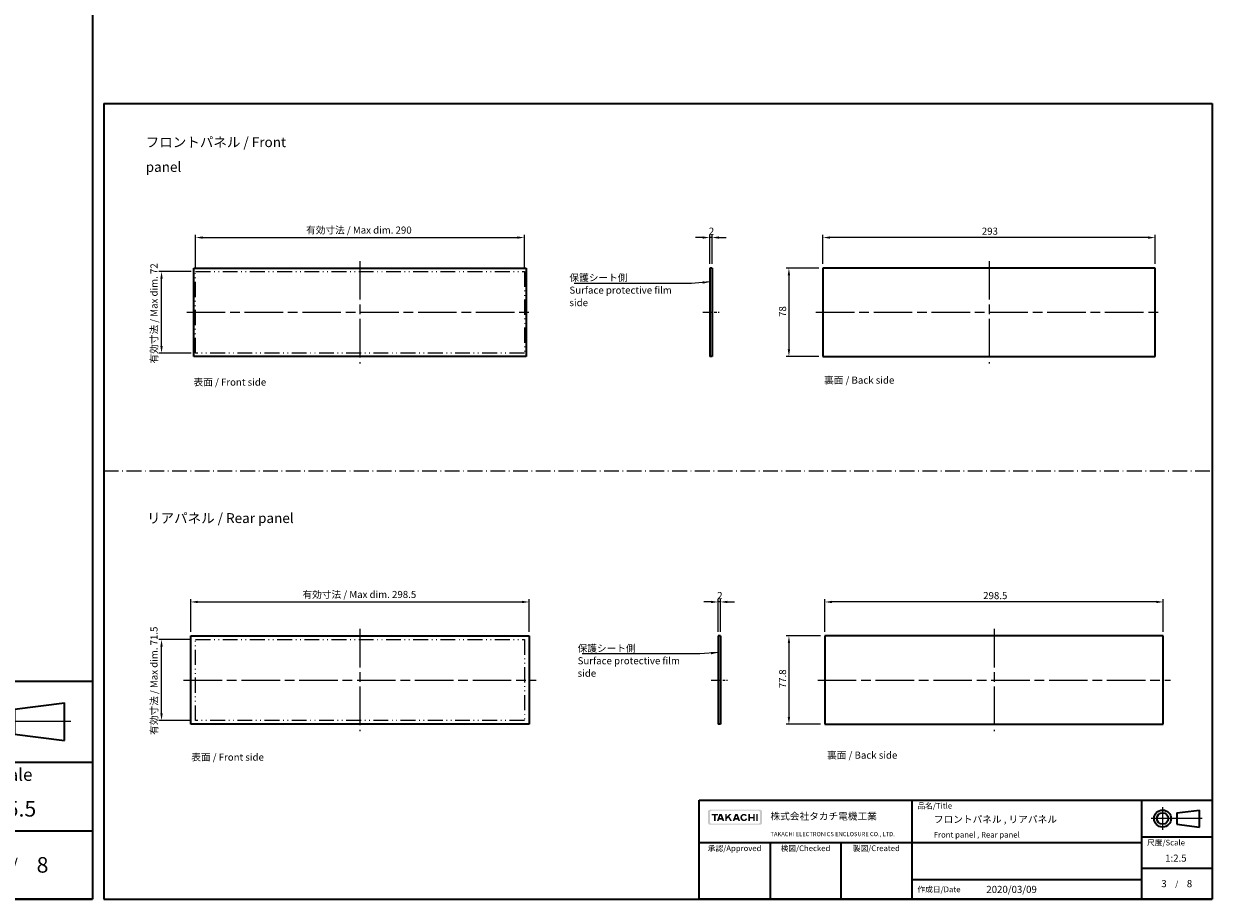
# Model space of a CAD drawing. Units: millimetres. Extents: x 0 to 11214, y 0 to 1686.
# Drawn here: x 4446 to 5494, y 0 to 773 of the extents above; entities that cross this region are included whole.
import ezdxf
from ezdxf.enums import TextEntityAlignment as Align

# ---------------------------------------------------------------- set-up
doc = ezdxf.new("R2010")
doc.units = ezdxf.units.MM
doc.header["$LTSCALE"] = 6
for name, pattern in [('CHAIN', [0.35429999999999995, 0.2362, -0.0295, 0.0591, -0.0295]), ('DASH_DOT', [0.37, 0.24, -0.06, 0.01, -0.06]), ('DASH_DOUBLE_DOT', [0.43979999999999997, 0.24, -0.06, 0.0098, -0.06, 0.01, -0.06])]:
    doc.linetypes.add(name, pattern=pattern)
doc.layers.get('Defpoints').update_dxf_attribs({"lineweight": 25})
for name, color, linetype, lineweight in [('Border (ISO)', 7, 'Continuous', 35), ('Centerline (ISO)', 131, 'Continuous', 18), ('Dimension (ISO)', 7, 'Continuous', 18), ('Hatch (ISO)', 1, 'Continuous', 18), ('Sketch Geometry (ISO)', 7, 'Continuous', 18), ('Symbol (ISO)', 7, 'Continuous', 18), ('Title (ISO)', 7, 'Continuous', 35), ('Visible (ISO)', 7, 'Continuous', 35)]:
    doc.layers.add(name, color=color, linetype=linetype, lineweight=lineweight)
doc.styles.add('Note Text (TK)', font='txt')
doc.styles.add('文字スタイル67', font='arial.ttf')
doc.dimstyles.new('Default - Method 1b (TK)', dxfattribs={"dimscale": 6, "dimtxt": 2.5, "dimasz": 2.5, "dimexe": 1, "dimexo": 1.499999999999999, "dimgap": 1, "dimtad": 1, "dimtoh": 1, "dimrnd": 1e-08, "dimdsep": 46, "dimtxsty": 'Note Text (TK)', "dimcen": 0.09, "dimdle": 5, "dimclrd": 100, "dimclre": 100, "dimclrt": 7, "dimadec": 1, "dimazin": 1, "dimtfac": 1, "dimtmove": 0, "dimatfit": 3, "dimfxl": 1, "dimtolj": 1, "dimlwd": -1, "dimlwe": -1, "dimarcsym": 0})
doc.dimstyles.new('Default - Method 1b (TK)$7', dxfattribs={"dimscale": 6, "dimtxt": 2.5, "dimasz": 2.5, "dimexe": 1, "dimexo": 1.499999999999999, "dimgap": 1, "dimtad": 1, "dimtoh": 1, "dimrnd": 1e-08, "dimdsep": 46, "dimtxsty": 'Note Text (TK)', "dimcen": 0.09, "dimdle": 5, "dimclrd": 100, "dimclre": 100, "dimclrt": 7, "dimadec": 1, "dimazin": 1, "dimtfac": 1, "dimtmove": 0, "dimatfit": 3, "dimfxl": 1, "dimtolj": 1, "dimlwd": -1, "dimlwe": -1, "dimarcsym": 0})

# ---------------------------------------------------------------- blocks, each defined once
blk = doc.blocks.new('図面枠 tk図枠')
at = {"layer": 'Border (ISO)'}
for p, q in [((14.49999999999999, 289), (405.4999999999999, 289)), ((14.49999999999999, 289), (14.50000000000001, 8.000000000000007)), ((405.4999999999999, 289), (405.4999999999999, 8.000000000000007)), ((14.50000000000001, 8.000000000000007), (405.4999999999999, 8.000000000000007))]:
    blk.add_line(p, q, dxfattribs=at)
blk = doc.blocks.new('表題欄 tk表題欄')
at = {"layer": 'Hatch (ISO)'}
h = blk.add_hatch(color=256, dxfattribs=at)
edge = h.paths.add_edge_path(flags=0)
edge.add_arc((95.57537688673352, 236.2990653650367), 0.5958259999999996, 269.9999999999897, 360)
edge.add_line((96.17120288673351, 236.2990653650368), (96.17120288673348, 239.7107813650365))
edge.add_arc((95.5753768867335, 239.7107813650366), 0.5958259999999996, 0, 90.0000000000068)
edge.add_line((95.57537688673342, 240.3066073650366), (79.13710888673356, 240.3066073650366))
edge.add_arc((79.13710888673353, 239.7107813650366), 0.5958259999999996, 89.99999999999744, 180)
edge.add_line((78.54128288673353, 239.7107813650365), (78.54128288673331, 236.2990653650368))
edge.add_arc((79.13710888673332, 236.2990653650365), 0.5958259999999996, 180, 270.0000000000231)
edge.add_line((79.13710888673356, 235.7032393650365), (95.57537688673342, 235.7032393650367))
edge = h.paths.add_edge_path()
edge.add_line((77.83935088673357, 239.9556413650366), (77.83935088673357, 236.0542053650368))
edge.add_arc((78.54128288673346, 236.0542053650367), 0.7019319999998935, 180, 270.0000000000087)
edge.add_line((78.54128288673357, 235.3522733650368), (96.17120288673352, 235.3522733650368))
edge.add_arc((96.17120288673351, 236.0542053650367), 0.7019319999998921, 270, 360)
edge.add_line((96.8731348867334, 236.0542053650368), (96.87313488673352, 239.9556413650366))
edge.add_arc((96.1712028867336, 239.9556413650367), 0.7019319999998921, 0, 90.00000000000873)
edge.add_line((96.17120288673348, 240.6575733650367), (78.54128288673357, 240.6575733650366))
edge.add_arc((78.54128288673357, 239.9556413650366), 0.7019319999999984, 90, 180)
for points in [[(79.07181288673355, 239.1476033650369), (79.07181288673355, 238.6578833650367), (79.92066088673353, 238.6578833650367), (79.92066088673353, 236.6581933650368), (80.50832488673353, 236.6581933650368), (80.50832488673353, 238.6578833650367), (81.35717288673355, 238.6578833650367), (81.35717288673355, 239.1476033650369)], [(85.68407849525303, 236.6581933650368), (84.9434673993943, 237.8918698287545), (84.41792288673358, 237.3246628822781), (84.41792288673358, 236.6581933650368), (83.89555488673355, 236.6581933650368), (83.89555488673355, 239.1476033650369), (84.41792288673358, 239.1476033650369), (84.41792288673358, 238.0993979968839), (85.38913556809511, 239.1476033650369), (86.10696490847272, 239.1476033650369), (85.31925422435492, 238.2974470774499), (86.30334488673353, 236.6581933650368)], [(92.09142939614459, 239.1476033650369), (92.09142939614459, 236.6581933650368), (92.60971639614465, 236.6581933650368), (92.60971639614465, 237.6580383650368), (93.76872039614462, 237.6580383650368), (93.76872039614462, 236.6581933650368), (94.28700739614459, 236.6581933650368), (94.28700739614459, 239.1476033650369), (93.76872039614462, 239.1476033650369), (93.76872039614462, 238.1477583650367), (92.60971639614465, 238.1477583650367), (92.60971639614465, 239.1476033650369)], [(94.84202339614467, 239.1476033650369), (94.84202339614467, 236.6581933650368), (95.36439139614473, 236.6581933650368), (95.36439139614473, 239.1476033650369)]]:
    blk.add_hatch(color=256, dxfattribs=at).paths.add_polyline_path(points)
h = blk.add_hatch(color=256, dxfattribs=at)
h.paths.add_polyline_path([(82.59020695886475, 237.7110913650368), (81.95242681460243, 237.7110913650368), (82.27131688673356, 238.5794973650367)], flags=0)
h.paths.add_polyline_path([(82.77903014574996, 237.1968853650368), (81.76360362771717, 237.1968853650368), (81.56578886050404, 236.6581933650368), (80.94907288673355, 236.6581933650368), (81.86321688673357, 239.1476033650369), (82.67941688673353, 239.1476033650369), (83.59356088673351, 236.6581933650368), (82.97684491296302, 236.6581933650368)])
h = blk.add_hatch(color=256, dxfattribs=at)
h.paths.add_polyline_path([(87.52707281460246, 237.7110913650368), (88.16485295886469, 237.7110913650368), (87.84596288673359, 238.5794973650367)], flags=0)
h.paths.add_polyline_path([(87.14043486050403, 236.6581933650368), (87.3382496277172, 237.1968853650368), (88.35367614574989, 237.1968853650368), (88.551490912963, 236.6581933650368), (89.16820688673343, 236.6581933650368), (88.25406288673352, 239.1476033650369), (87.43786288673356, 239.1476033650369), (86.52371888673358, 236.6581933650368)])
h = blk.add_hatch(color=256, dxfattribs=at)
edge = h.paths.add_edge_path()
edge.add_arc((90.52309888673334, 237.9028983650369), 1.273272000000011, 38.55054079078439, 336.5820184016556)
edge.add_line((91.69149139614446, 237.3968543650369), (91.17255542714857, 237.6216113977801))
edge.add_ellipse((90.52309888673352, 237.9028983650369), major_axis=(0, -0.7998759999999119), ratio=0.8673469387756529, start_angle=128.5505407907963, end_angle=426.582018401653, ccw=False)
edge.add_line((91.09381514418376, 238.3576891122095), (91.51887237036831, 238.6964075050431))
at = {"layer": 'Title (ISO)'}
for p, q in [((74.70882392282105, 244.052739026017), (255.7088239228211, 244.052739026017)), ((74.70882392282105, 209.052739026017), (74.70882392282105, 244.052739026017)), ((149.7088239228211, 244.052739026017), (149.7088239228211, 209.052739026017)), ((230.7088239228211, 244.052739026017), (230.7088239228211, 209.052739026017)), ((255.7088239228211, 244.052739026017), (255.7088239228211, 209.052739026017)), ((243.2088239228211, 239.552739026017), (251.2088239228211, 240.5527390260171)), ((251.2088239228211, 234.552739026017), (251.2088239228211, 240.5527390260171)), ((243.2088239228211, 239.552739026017), (243.2088239228211, 235.552739026017)), ((243.2088239228211, 235.552739026017), (251.2088239228211, 234.552739026017)), ((230.7088239228211, 231.052739026017), (255.7088239228211, 231.052739026017)), ((74.70882392282105, 229.052739026017), (230.7088239228211, 229.052739026017)), ((99.70882392282108, 229.052739026017), (99.70882392282108, 209.052739026017)), ((124.708823922821, 229.052739026017), (124.708823922821, 209.052739026017)), ((230.7088239228211, 220.052739026017), (255.7088239228211, 220.052739026017)), ((149.7088239228211, 216.052739026017), (230.7088239228211, 216.052739026017)), ((255.7088239228211, 209.052739026017), (74.70882392282105, 209.052739026017))]:
    blk.add_line(p, q, dxfattribs=at)
at = {"layer": 'Title (ISO)', "color": 4, "linetype": 'CHAIN', "lineweight": 18, "ltscale": 8.889559745788574}
blk.add_line((238.2088239228211, 241.552739026017), (238.2088239228211, 233.552739026017), dxfattribs=at)
at = {"layer": 'Title (ISO)', "color": 4, "linetype": 'CHAIN', "lineweight": 18, "ltscale": 20.00163269042969}
blk.add_line((252.2088239228211, 237.552739026017), (234.2088239228211, 237.552739026017), dxfattribs=at)
at = {"layer": 'Title (ISO)'}
for radius in [3, 2]:
    blk.add_circle((238.2088239228211, 237.552739026017), radius, dxfattribs=at)
at = {"layer": 'Title (ISO)', "color": 1, "char_height": 2.000000029802322, "line_spacing_factor": 1.5, "style": 'Note Text (TK)'}
for s, insert, attachment_point in [('\\fＭＳ Ｐゴシック|b0|i0;\\H2.0000;品名/Title', (151.708823922821, 242.052739026017), 4), ('\\fＭＳ Ｐゴシック|b0|i0;\\H2.0000;尺度/Scale', (232.7088239228211, 229.052739026017), 4), ('\\fＭＳ Ｐゴシック|b0|i0;\\H2.0000;承認/Approved', (87.20882392282108, 227.052739026017), 5), ('\\fＭＳ Ｐゴシック|b0|i0;\\H2.0000;検図/Checked', (112.208823922821, 227.052739026017), 5), ('\\fＭＳ Ｐゴシック|b0|i0;\\H2.0000;製図/Created', (137.2088239228211, 227.052739026017), 5), ('\\fＭＳ Ｐゴシック|b0|i0;\\H2.0000;作成日/Date', (151.708823922821, 212.552739026017), 4)]:
    blk.add_mtext(s, dxfattribs=dict(at, insert=insert, attachment_point=attachment_point))
at = {"layer": 'Title (ISO)', "color": 7, "line_spacing_factor": 1.5, "style": 'Note Text (TK)'}
for s, insert, char_height, attachment_point in [('株式会社タカチ電機工業', (99.87313488673345, 238.052739026017), 2.5, 4), ('\\fArial|b0|i0;\\H1.4986;TAKACHI ELECTRONICS ENCLOSURE CO., LTD.', (99.87313488673342, 232.052739026017), 1.49859994649887, 4), ('\\fＭＳ Ｐゴシック|b0|i0;\\H2.0000;/', (243.2088239228211, 214.552739026017), 2.000000029802322, 5)]:
    blk.add_mtext(s, dxfattribs=dict(at, insert=insert, char_height=char_height, attachment_point=attachment_point))
at = {"layer": 'Title (ISO)', "color": 7}
for tag, p, height, style in [('<品名>_001', (157.5667784682756, 235.6393867532898), 2.5, 'Note Text (TK)'), ('<Title>_001', (157.4932713957346, 230.5520568828656), 2.000000029802322, '文字スタイル67'), ('<ページ_No.>_001', (237.9488807410029, 213.302739026017), 2.5, 'Note Text (TK)'), ('<総ページ数>_001', (246.7997330137301, 213.302739026017), 2.5, 'Note Text (TK)'), ('作成日_001', (175.6250171046392, 211.2814322078352), 2.5, 'Note Text (TK)')]:
    blk.add_attdef(tag, p, '', height=height, dxfattribs=dict(at, style=style))
at = {"layer": 'Title (ISO)', "color": 7, "style": 'Note Text (TK)'}
blk.add_attdef('<尺度>', text='', height=2.5, dxfattribs=at).set_placement((243.2088239228211, 223.5527390260171), align=Align.MIDDLE_CENTER)
blk = doc.blocks.new('*D154')
at = {"layer": 'Defpoints', "color": 0}
for p in [(4887.334876618702, 584.0367817829836), (4597.334876618702, 554.0367817829836), (4887.334876618702, 554.0367817829836)]:
    blk.add_point(p, dxfattribs=at)
at = {"layer": 'Dimension (ISO)', "color": 100}
for p, q in [((4597.334876618702, 557.7867817829837), (4597.334876618702, 586.5367817829836)), ((4603.584876618702, 584.0367817829836), (4881.084876618702, 584.0367817829836)), ((4887.334876618702, 557.7867817829837), (4887.334876618702, 586.5367817829836))]:
    blk.add_line(p, q, dxfattribs=at)
for points in [[(4603.584876618702, 585.0784484496503), (4603.584876618702, 582.995115116317), (4597.334876618702, 584.0367817829836)], [(4881.084876618702, 585.0784484496503), (4881.084876618702, 582.995115116317), (4887.334876618702, 584.0367817829836)]]:
    blk.add_solid(points, dxfattribs=at)
at = {"layer": 'Dimension (ISO)', "color": 7, "insert": (4694.820672073247, 590.6560999648018), "char_height": 6.25, "attachment_point": 4, "style": 'Note Text (TK)'}
blk.add_mtext('\\A1;\\fＭＳ Ｐゴシック|b0|i0;\\H6.2500;有効寸法 / Max dim. 290', dxfattribs=at)
blk = doc.blocks.new('*D155')
at = {"layer": 'Defpoints', "color": 0}
for p in [(4567.334876618702, 554.0367817829838), (4597.334876618703, 554.0367817829838), (4597.334876618703, 482.0367817829837)]:
    blk.add_point(p, dxfattribs=at)
at = {"layer": 'Dimension (ISO)', "color": 100}
for p, q in [((4593.584876618703, 554.0367817829838), (4564.834876618703, 554.0367817829838)), ((4567.334876618702, 488.2867817829837), (4567.334876618702, 547.7867817829838)), ((4593.584876618703, 482.0367817829837), (4564.834876618703, 482.0367817829837))]:
    blk.add_line(p, q, dxfattribs=at)
for points in [[(4566.293209952036, 547.7867817829838), (4568.37654328537, 547.7867817829838), (4567.334876618702, 554.0367817829838)], [(4566.293209952036, 488.2867817829837), (4568.37654328537, 488.2867817829837), (4567.334876618702, 482.0367817829837)]]:
    blk.add_solid(points, dxfattribs=at)
at = {"layer": 'Dimension (ISO)', "color": 7, "insert": (4560.715558436884, 472.8663272375278), "char_height": 6.25, "attachment_point": 4, "rotation": 90, "style": 'Note Text (TK)'}
blk.add_mtext('\\A1;\\fＭＳ Ｐゴシック|b0|i0;\\H6.2500;有効寸法 / Max dim. 72', dxfattribs=at)
blk = doc.blocks.new('*D156')
at = {"layer": 'Defpoints', "color": 0}
for p in [(4891.584876618702, 262.400925604272), (4593.084876618702, 232.400925604272), (4891.584876618702, 232.400925604272)]:
    blk.add_point(p, dxfattribs=at)
at = {"layer": 'Dimension (ISO)', "color": 100}
for p, q in [((4593.084876618702, 236.150925604272), (4593.084876618702, 264.900925604272)), ((4599.334876618701, 262.400925604272), (4885.334876618702, 262.400925604272)), ((4891.584876618702, 236.150925604272), (4891.584876618702, 264.900925604272))]:
    blk.add_line(p, q, dxfattribs=at)
for points in [[(4599.334876618701, 263.4425922709387), (4599.334876618701, 261.3592589376053), (4593.084876618702, 262.400925604272)], [(4885.334876618702, 263.4425922709387), (4885.334876618702, 261.3592589376053), (4891.584876618702, 262.400925604272)]]:
    blk.add_solid(points, dxfattribs=at)
at = {"layer": 'Dimension (ISO)', "color": 7, "insert": (4691.695672073247, 269.0202437860902), "char_height": 6.25, "attachment_point": 4, "style": 'Note Text (TK)'}
blk.add_mtext('\\A1;\\fＭＳ Ｐゴシック|b0|i0;\\H6.2500;有効寸法 / Max dim. 298.5', dxfattribs=at)
blk = doc.blocks.new('*D157')
at = {"layer": 'Defpoints', "color": 0}
for p in [(4567.334876618702, 229.2509256042722), (4597.334876618703, 229.2509256042722), (4597.334876618703, 157.7509256042721)]:
    blk.add_point(p, dxfattribs=at)
at = {"layer": 'Dimension (ISO)', "color": 100}
for p, q in [((4593.584876618703, 229.2509256042722), (4564.834876618703, 229.2509256042722)), ((4567.334876618702, 164.0009256042721), (4567.334876618702, 223.0009256042722)), ((4593.584876618703, 157.7509256042721), (4564.834876618703, 157.7509256042721))]:
    blk.add_line(p, q, dxfattribs=at)
for points in [[(4566.293209952036, 223.0009256042722), (4568.37654328537, 223.0009256042722), (4567.334876618702, 229.2509256042722)], [(4566.293209952036, 164.0009256042721), (4568.37654328537, 164.0009256042721), (4567.334876618702, 157.7509256042721)]]:
    blk.add_solid(points, dxfattribs=at)
at = {"layer": 'Dimension (ISO)', "color": 7, "insert": (4560.715558436884, 145.1344483315435), "char_height": 6.25, "attachment_point": 4, "rotation": 90, "style": 'Note Text (TK)'}
blk.add_mtext('\\A1;\\fＭＳ Ｐゴシック|b0|i0;\\H6.2500;有効寸法 / Max dim. 71.5', dxfattribs=at)
blk = doc.blocks.new('*D158')
at = {"layer": 'Defpoints', "color": 0}
for p in [(5050.846337446415, 584.0367817829836), (5050.846337446415, 557.0367817829834), (5052.846337446415, 557.0367817829834)]:
    blk.add_point(p, dxfattribs=at)
at = {"layer": 'Dimension (ISO)', "color": 100}
for p, q in [((5044.596337446416, 584.0367817829836), (5038.346337446416, 584.0367817829836)), ((5050.846337446415, 560.7867817829834), (5050.846337446415, 586.5367817829836)), ((5052.846337446415, 584.0367817829836), (5050.846337446415, 584.0367817829836)), ((5052.846337446415, 560.7867817829834), (5052.846337446415, 586.5367817829836)), ((5059.096337446415, 584.0367817829836), (5065.346337446415, 584.0367817829836))]:
    blk.add_line(p, q, dxfattribs=at)
for points in [[(5044.596337446416, 585.0784484496503), (5044.596337446416, 582.995115116317), (5050.846337446415, 584.0367817829836)], [(5059.096337446415, 585.0784484496503), (5059.096337446415, 582.995115116317), (5052.846337446415, 584.0367817829836)]]:
    blk.add_solid(points, dxfattribs=at)
at = {"layer": 'Dimension (ISO)', "color": 7, "insert": (5050.035257900961, 589.6617817829836), "char_height": 6.25, "attachment_point": 4, "style": 'Note Text (TK)'}
blk.add_mtext('\\A1;2', dxfattribs=at)
blk = doc.blocks.new('*D159')
at = {"layer": 'Defpoints', "color": 0}
for p in [(5150.674927620281, 584.0367817829836), (5150.674927620281, 557.0367817829834), (5443.674927620281, 557.0367817829834)]:
    blk.add_point(p, dxfattribs=at)
at = {"layer": 'Dimension (ISO)', "color": 100}
for p, q in [((5150.674927620281, 560.7867817829834), (5150.674927620281, 586.5367817829836)), ((5437.424927620281, 584.0367817829836), (5156.924927620281, 584.0367817829836)), ((5443.674927620281, 560.7867817829834), (5443.674927620281, 586.5367817829836))]:
    blk.add_line(p, q, dxfattribs=at)
for points in [[(5156.924927620281, 585.0784484496503), (5156.924927620281, 582.995115116317), (5150.674927620281, 584.0367817829836)], [(5437.424927620281, 585.0784484496503), (5437.424927620281, 582.995115116317), (5443.674927620281, 584.0367817829836)]]:
    blk.add_solid(points, dxfattribs=at)
at = {"layer": 'Dimension (ISO)', "color": 7, "insert": (5290.818393529372, 589.6617817829836), "char_height": 6.25, "attachment_point": 4, "style": 'Note Text (TK)'}
blk.add_mtext('\\A1;293', dxfattribs=at)
blk = doc.blocks.new('*D160')
at = {"layer": 'Defpoints', "color": 0}
for p in [(5150.674927620283, 557.0367817829836), (5120.674927620282, 479.0367817829838), (5150.674927620283, 479.0367817829838)]:
    blk.add_point(p, dxfattribs=at)
at = {"layer": 'Dimension (ISO)', "color": 100}
for p, q in [((5146.924927620283, 557.0367817829836), (5118.174927620282, 557.0367817829836)), ((5120.674927620282, 550.7867817829836), (5120.674927620282, 485.2867817829838)), ((5146.924927620283, 479.0367817829838), (5118.174927620282, 479.0367817829838))]:
    blk.add_line(p, q, dxfattribs=at)
for points in [[(5119.633260953615, 550.7867817829836), (5121.716594286948, 550.7867817829836), (5120.674927620282, 557.0367817829836)], [(5119.633260953615, 485.2867817829838), (5121.716594286948, 485.2867817829838), (5120.674927620282, 479.0367817829838)]]:
    blk.add_solid(points, dxfattribs=at)
at = {"layer": 'Dimension (ISO)', "color": 7, "insert": (5115.04992762028, 514.0062420102562), "char_height": 6.25, "attachment_point": 4, "rotation": 90, "style": 'Note Text (TK)'}
blk.add_mtext('\\A1;78', dxfattribs=at)
blk = doc.blocks.new('*D161')
at = {"layer": 'Defpoints', "color": 0}
for p in [(5058.240825291516, 262.400925604272), (5058.240825291516, 232.400925604272), (5060.240825291515, 232.400925604272)]:
    blk.add_point(p, dxfattribs=at)
at = {"layer": 'Dimension (ISO)', "color": 100}
for p, q in [((5051.990825291515, 262.400925604272), (5045.740825291516, 262.400925604272)), ((5058.240825291516, 236.150925604272), (5058.240825291516, 264.900925604272)), ((5060.240825291515, 262.400925604272), (5058.240825291516, 262.400925604272)), ((5060.240825291515, 236.150925604272), (5060.240825291515, 264.900925604272)), ((5066.490825291515, 262.400925604272), (5072.740825291515, 262.400925604272))]:
    blk.add_line(p, q, dxfattribs=at)
for points in [[(5051.990825291515, 263.4425922709387), (5051.990825291515, 261.3592589376053), (5058.240825291516, 262.400925604272)], [(5066.490825291515, 263.4425922709387), (5066.490825291515, 261.3592589376053), (5060.240825291515, 262.400925604272)]]:
    blk.add_solid(points, dxfattribs=at)
at = {"layer": 'Dimension (ISO)', "color": 7, "insert": (5057.429745746061, 268.025925604272), "char_height": 6.25, "attachment_point": 4, "style": 'Note Text (TK)'}
blk.add_mtext('\\A1;2', dxfattribs=at)
blk = doc.blocks.new('*D162')
at = {"layer": 'Defpoints', "color": 0}
for p in [(5152.318147141414, 262.400925604272), (5152.318147141414, 232.400925604272), (5450.818147141414, 232.400925604272)]:
    blk.add_point(p, dxfattribs=at)
at = {"layer": 'Dimension (ISO)', "color": 100}
for p, q in [((5152.318147141414, 236.150925604272), (5152.318147141414, 264.900925604272)), ((5444.568147141414, 262.400925604272), (5158.568147141414, 262.400925604272)), ((5450.818147141414, 236.150925604272), (5450.818147141414, 264.900925604272))]:
    blk.add_line(p, q, dxfattribs=at)
for points in [[(5158.568147141414, 263.4425922709387), (5158.568147141414, 261.3592589376053), (5152.318147141414, 262.400925604272)], [(5444.568147141414, 263.4425922709387), (5444.568147141414, 261.3592589376053), (5450.818147141414, 262.400925604272)]]:
    blk.add_solid(points, dxfattribs=at)
at = {"layer": 'Dimension (ISO)', "color": 7, "insert": (5292.015590323232, 268.025925604272), "char_height": 6.25, "attachment_point": 4, "style": 'Note Text (TK)'}
blk.add_mtext('\\A1;298.5', dxfattribs=at)
blk = doc.blocks.new('*D163')
at = {"layer": 'Defpoints', "color": 0}
for p in [(5152.318147141415, 232.4009256042721), (5120.674927620282, 154.6009256042721), (5152.318147141415, 154.6009256042721)]:
    blk.add_point(p, dxfattribs=at)
at = {"layer": 'Dimension (ISO)', "color": 100}
for p, q in [((5148.568147141415, 232.4009256042721), (5118.174927620282, 232.4009256042721)), ((5120.674927620282, 226.1509256042721), (5120.674927620282, 160.8509256042721)), ((5148.568147141415, 154.6009256042721), (5118.174927620282, 154.6009256042721))]:
    blk.add_line(p, q, dxfattribs=at)
for points in [[(5119.633260953615, 226.1509256042721), (5121.716594286948, 226.1509256042721), (5120.674927620282, 232.4009256042721)], [(5119.633260953615, 160.8509256042721), (5121.716594286948, 160.8509256042721), (5120.674927620282, 154.6009256042721)]]:
    blk.add_solid(points, dxfattribs=at)
at = {"layer": 'Dimension (ISO)', "color": 7, "insert": (5115.04992762028, 186.274363104272), "char_height": 6.25, "attachment_point": 4, "rotation": 90, "style": 'Note Text (TK)'}
blk.add_mtext('\\A1;77.8', dxfattribs=at)

msp = doc.modelspace()

# ---------------------------------------------------------------- linework, layer by layer
at = {"layer": 'Centerline (ISO)', "linetype": 'CHAIN', "ltscale": 23.99096870422363}
for p, q in [((4742.334876618701, 563.2867817829836), (4742.334876618701, 472.7867817829836)), ((5297.174927620281, 563.2867817829834), (5297.174927620281, 472.7867817829835)), ((4589.584876618702, 518.0367817829836), (4895.084876618702, 518.0367817829836)), ((5144.424927620281, 518.0367817829836), (5449.924927620281, 518.0367817829836)), ((4742.334876618701, 238.6509256042721), (4742.334876618701, 148.350925604272)), ((5301.568147141414, 238.6509256042721), (5301.568147141414, 148.350925604272)), ((4586.834876618701, 193.500925604272), (4897.834876618702, 193.500925604272)), ((5146.068147141414, 193.500925604272), (5457.068147141414, 193.500925604272))]:
    msp.add_line(p, q, dxfattribs=at)
at = {"layer": 'Centerline (ISO)', "linetype": 'CHAIN', "ltscale": 6.444902896881103}
for p, q in [((5044.596337446416, 518.0367817829836), (5059.096337446415, 518.0367817829836)), ((5051.990825291515, 193.500925604272), (5066.490825291515, 193.500925604272))]:
    msp.add_line(p, q, dxfattribs=at)
at = {"layer": 'Sketch Geometry (ISO)', "color": 4, "linetype": 'DASH_DOUBLE_DOT', "lineweight": 18, "ltscale": 9.095043182373047}
for p, q in [((4597.334876618702, 554.0367817829836), (4887.334876618702, 554.0367817829836)), ((4887.334876618702, 482.0367817829836), (4597.334876618702, 482.0367817829836)), ((4597.334876618702, 229.250925604272), (4887.334876618702, 229.250925604272)), ((4887.334876618702, 157.750925604272), (4597.334876618702, 157.750925604272))]:
    msp.add_line(p, q, dxfattribs=at)
at = {"layer": 'Sketch Geometry (ISO)', "color": 4, "linetype": 'DASH_DOUBLE_DOT', "lineweight": 18, "ltscale": 9.354901313781738}
for p, q in [((4597.334876618702, 482.0367817829835), (4597.334876618702, 554.0367817829836)), ((4887.334876618702, 554.0367817829836), (4887.334876618702, 482.0367817829836))]:
    msp.add_line(p, q, dxfattribs=at)
at = {"layer": 'Sketch Geometry (ISO)', "color": 4, "linetype": 'DASH_DOT', "lineweight": 18, "ltscale": 9.032108306884766}
msp.add_line((4516.499990609474, 378.1608096764525), (5493.99988485354, 378.1608096764525), dxfattribs=at)
at = {"layer": 'Sketch Geometry (ISO)', "color": 4, "linetype": 'DASH_DOUBLE_DOT', "lineweight": 18, "ltscale": 9.289937019348145}
for p, q in [((4597.334876618702, 157.750925604272), (4597.334876618702, 229.2509256042721)), ((4887.334876618702, 229.250925604272), (4887.334876618702, 157.750925604272))]:
    msp.add_line(p, q, dxfattribs=at)
at = {"layer": 'Visible (ISO)'}
for p, q in [((4595.834876618702, 479.0367817829836), (4595.834876618702, 557.0367817829836)), ((4595.834876618702, 557.0367817829836), (4888.834876618702, 557.0367817829836)), ((4888.834876618702, 557.0367817829836), (4888.834876618702, 479.0367817829836)), ((5050.846337446415, 557.0367817829834), (5050.846337446415, 479.0367817829835)), ((5052.846337446415, 557.0367817829834), (5050.846337446415, 557.0367817829834)), ((5052.846337446415, 557.0367817829834), (5052.846337446415, 479.0367817829835)), ((5150.674927620281, 557.0367817829834), (5150.674927620281, 479.0367817829835)), ((5443.674927620281, 557.0367817829834), (5150.674927620281, 557.0367817829834)), ((5443.674927620281, 479.0367817829835), (5443.674927620281, 557.0367817829834)), ((4888.834876618702, 479.0367817829836), (4595.834876618702, 479.0367817829836)), ((5052.846337446415, 479.0367817829835), (5050.846337446415, 479.0367817829835)), ((5150.674927620281, 479.0367817829835), (5443.674927620281, 479.0367817829835)), ((4593.084876618702, 154.600925604272), (4593.084876618702, 232.400925604272)), ((4593.084876618702, 232.400925604272), (4891.584876618702, 232.400925604272)), ((4891.584876618702, 232.400925604272), (4891.584876618702, 154.600925604272)), ((5058.240825291516, 232.400925604272), (5058.240825291516, 154.600925604272)), ((5060.240825291515, 232.400925604272), (5058.240825291516, 232.400925604272)), ((5060.240825291515, 232.400925604272), (5060.240825291515, 154.600925604272)), ((5152.318147141414, 232.400925604272), (5152.318147141414, 154.600925604272)), ((5450.818147141414, 232.400925604272), (5152.318147141414, 232.400925604272)), ((5450.818147141414, 154.600925604272), (5450.818147141414, 232.400925604272)), ((4891.584876618702, 154.600925604272), (4593.084876618702, 154.600925604272)), ((5060.240825291515, 154.600925604272), (5058.240825291516, 154.600925604272)), ((5152.318147141414, 154.600925604272), (5450.818147141414, 154.600925604272))]:
    msp.add_line(p, q, dxfattribs=at)

# ---------------------------------------------------------------- block references
for p, xscale, yscale, zscale in [((2276.25, -43.99999999999981), 5.5, 5.5, 5.5), ((4480.25, -19.99999999999979), 2.5, 2.5, 2.5)]:
    msp.add_blockref('図面枠 tk図枠', p, dxfattribs=dict(xscale=xscale, yscale=yscale, zscale=zscale))
ref = msp.add_blockref('表題欄 tk表題欄', (3100.101468424484, -1149.790064643093), dxfattribs=dict(xscale=5.5, yscale=5.5, zscale=5.5))
ref.add_attrib('<品名>_001', 'ステップハンドル付システムケース', (3966.71875, 146.2265625000003), dxfattribs={"layer": 'Title (ISO)', "color": 7, "height": 13.75, "style": 'Note Text (TK)'})
ref.add_attrib('<尺度>_001', '1:5.5', (4415.180614768076, 72.96410300136463), dxfattribs={"layer": 'Title (ISO)', "color": 7, "height": 13.75, "style": 'Note Text (TK)'})
ref.add_attrib('作成日_001', '2020/03/09', (4068.150088040379, 12.14531442326763), dxfattribs={"layer": 'Title (ISO)', "color": 7, "height": 13.75, "style": 'Note Text (TK)'})
ref.add_attrib('<Title>_001', 'DESKTOP ENCLOSURE with STAND HANDLE', (3966.314461101024, 118.2462482126673), dxfattribs={"layer": 'Title (ISO)', "color": 7, "height": 11.00000016391277, "style": '文字スタイル67'})
ref.add_attrib('<ページ_No.>_001', '2', (4407.88361186903, 23.34686221009576), dxfattribs={"layer": 'Title (ISO)', "color": 7, "height": 13.75, "style": 'Note Text (TK)'})
ref.add_attrib('<総ページ数>_001', '8', (4457.191336971351, 23.46410300136452), dxfattribs={"layer": 'Title (ISO)', "color": 7, "height": 13.75, "style": 'Note Text (TK)'})
ref = msp.add_blockref('表題欄 tk表題欄', (4854.727940192947, -522.6318475650423), dxfattribs=dict(xscale=2.5, yscale=2.5, zscale=2.5))
ref.add_attrib('<品名>_001', 'フロントパネル , リアパネル', (5248.538352272727, 67.45766735396279), dxfattribs={"layer": 'Title (ISO)', "color": 7, "height": 6.25, "style": 'Note Text (TK)'})
ref.add_attrib('<尺度>_001', '1:2.5', (5452.491188530944, 33.16550136425677), dxfattribs={"layer": 'Title (ISO)', "color": 7, "height": 6.25, "style": 'Note Text (TK)'})
ref.add_attrib('作成日_001', '2020/03/09', (5294.770654726838, 5.573864605296059), dxfattribs={"layer": 'Title (ISO)', "color": 7, "height": 6.25, "style": 'Note Text (TK)'})
ref.add_attrib('<Title>_001', 'Front panel , Rear panel', (5248.42701226977, 54.44406545740076), dxfattribs={"layer": 'Title (ISO)', "color": 7, "height": 5.000000074505805, "style": '文字スタイル67'})
ref.add_attrib('<ページ_No.>_001', '3', (5449.086971350613, 10.66763301500706), dxfattribs={"layer": 'Title (ISO)', "color": 7, "height": 6.25, "style": 'Note Text (TK)'})
ref.add_attrib('<総ページ数>_001', '8', (5471.586971350614, 10.66550136425672), dxfattribs={"layer": 'Title (ISO)', "color": 7, "height": 6.25, "style": 'Note Text (TK)'})

# ---------------------------------------------------------------- texts
at = {"layer": 'Symbol (ISO)', "color": 7, "style": 'Note Text (TK)'}
for s, insert, char_height, width, attachment_point, line_spacing_factor in [('{\\fＭＳ Ｐゴシック|b0|i0;\\H8.7500;フロントパネル / Front panel}', (4553.364631688393, 657.3035084990408), 8.749999850988388, 156.7324638366699, 4, 1.5), ('{\\fＭＳ Ｐゴシック|b0|i0;保護シート側\\P\\fＭＳ Ｐゴシック|b0|i0;Surface protective film side}', (4927.112250380417, 551.7760791695387), 6.25, 107.748544216156, 1, 1.058181881904602), ('{\\fＭＳ Ｐゴシック|b0|i0;裏面 / Back side}', (5151.661293628236, 458.2029788287981), 6.25, 66.95906519889832, 4, 1.5), ('{\\fＭＳ Ｐゴシック|b0|i0;表面 / Front side}', (4595.561142758497, 456.4312215726922), 6.25, 68.67690086364746, 4, 1.5), ('{\\fＭＳ Ｐゴシック|b0|i0;\\H8.7500;リアパネル / Rear panel}', (4554.532292261148, 336.4227686386836), 8.749999850988388, 132.5804114341736, 4, 1.5), ('{\\fＭＳ Ｐゴシック|b0|i0;保護シート側\\P\\fＭＳ Ｐゴシック|b0|i0;Surface protective film side}', (4934.326342165086, 224.6551691859424), 6.25, 107.748544216156, 1, 1.058181881904602), ('{\\fＭＳ Ｐゴシック|b0|i0;表面 / Front side}', (4593.545424403301, 125.4032582843455), 6.25, 68.67690086364746, 4, 1.5), ('{\\fＭＳ Ｐゴシック|b0|i0;裏面 / Back side}', (5154.318144920973, 127.1750155404514), 6.25, 66.95906519889832, 4, 1.5)]:
    msp.add_mtext(s, dxfattribs=dict(at, insert=insert, char_height=char_height, width=width, attachment_point=attachment_point, line_spacing_factor=line_spacing_factor))

# ---------------------------------------------------------------- dimensions: what is measured, and where the dimension line sits
at = {"layer": 'Dimension (ISO)', "color": 100}
for base, p1, p2, angle, picture, middle in [((4887.334876618702, 584.0367817829836), (4597.334876618702, 554.0367817829836), (4887.334876618702, 554.0367817829836), 180, '*D154', (4742.334876618701, 584.0367817829836)), ((4567.334876618702, 554.0367817829838), (4597.334876618702, 482.0367817829835), (4597.334876618702, 554.0367817829836), 90, '*D155', (4567.334876618701, 518.0367817829824)), ((4891.584876618702, 262.400925604272), (4593.084876618702, 232.400925604272), (4891.584876618702, 232.400925604272), 180, '*D156', (4742.334876618701, 262.400925604272)), ((4567.334876618702, 229.2509256042722), (4597.334876618702, 157.750925604272), (4597.334876618702, 229.2509256042721), 90, '*D157', (4567.334876618701, 193.5009256042708))]:
    dim = msp.add_linear_dim(base=base, p1=p1, p2=p2, angle=angle, text='\\fＭＳ Ｐゴシック|b0|i0;\\H6.2500;有効寸法 / Max dim. <>', dimstyle='Default - Method 1b (TK)', override={"dimscale": 0, "dimtxt": 6.25, "dimasz": 6.25, "dimexe": 2.5, "dimexo": 3.749999999999999, "dimgap": 2.5, "dimtoh": 0, "dimdec": 2, "dimcen": 0.225, "dimtol": 0, "dimlim": 0, "dimtp": 0, "dimtm": 0, "dimtdec": 2, "dimtofl": 0, "dimatfit": 1}, dxfattribs=at)
    dim.commit()
    dim.dimension.update_dxf_attribs({"geometry": picture, "text_midpoint": middle, "dimtype": 160})
for base, p1, p2, angle, override, picture, middle in [((5050.846337446415, 584.0367817829836), (5052.846337446415, 557.0367817829834), (5050.846337446415, 557.0367817829834), 180, {"dimscale": 0, "dimtxt": 6.25, "dimasz": 6.25, "dimexe": 2.5, "dimexo": 3.749999999999999, "dimgap": 2.5, "dimtoh": 0, "dimdec": 2, "dimcen": 0.225, "dimtol": 0, "dimlim": 0, "dimtp": 0, "dimtm": 0, "dimtdec": 2, "dimtofl": 1, "dimatfit": 1}, '*D158', (5051.846337446415, 584.0367817829836)), ((5150.674927620281, 584.0367817829836), (5443.674927620281, 557.0367817829834), (5150.674927620281, 557.0367817829834), 180, {"dimscale": 0, "dimtxt": 6.25, "dimasz": 6.25, "dimexe": 2.5, "dimexo": 3.749999999999999, "dimgap": 2.5, "dimtoh": 0, "dimdec": 2, "dimcen": 0.225, "dimtol": 0, "dimlim": 0, "dimtp": 0, "dimtm": 0, "dimtdec": 2, "dimtofl": 0, "dimatfit": 1}, '*D159', (5297.174927620281, 584.0367817829836)), ((5120.674927620282, 479.0367817829838), (5150.674927620281, 557.0367817829834), (5150.674927620281, 479.0367817829835), 90, {"dimscale": 0, "dimtxt": 6.25, "dimasz": 6.25, "dimexe": 2.5, "dimexo": 3.749999999999999, "dimgap": 2.5, "dimtoh": 0, "dimdec": 2, "dimcen": 0.225, "dimtol": 0, "dimlim": 0, "dimtp": 0, "dimtm": 0, "dimtdec": 2, "dimtofl": 0, "dimatfit": 1}, '*D160', (5120.674927620281, 518.0367817829836)), ((5058.240825291516, 262.400925604272), (5060.240825291515, 232.400925604272), (5058.240825291516, 232.400925604272), 180, {"dimscale": 0, "dimtxt": 6.25, "dimasz": 6.25, "dimexe": 2.5, "dimexo": 3.749999999999999, "dimgap": 2.5, "dimtoh": 0, "dimdec": 2, "dimcen": 0.225, "dimtol": 0, "dimlim": 0, "dimtp": 0, "dimtm": 0, "dimtdec": 2, "dimtofl": 1, "dimatfit": 1}, '*D161', (5059.240825291515, 262.400925604272)), ((5152.318147141414, 262.400925604272), (5450.818147141414, 232.400925604272), (5152.318147141414, 232.400925604272), 180, {"dimscale": 0, "dimtxt": 6.25, "dimasz": 6.25, "dimexe": 2.5, "dimexo": 3.749999999999999, "dimgap": 2.5, "dimtoh": 0, "dimdec": 2, "dimcen": 0.225, "dimtol": 0, "dimlim": 0, "dimtp": 0, "dimtm": 0, "dimtdec": 2, "dimtofl": 0, "dimatfit": 1}, '*D162', (5301.568147141414, 262.400925604272)), ((5120.674927620282, 154.6009256042721), (5152.318147141414, 232.400925604272), (5152.318147141414, 154.600925604272), 90, {"dimscale": 0, "dimtxt": 6.25, "dimasz": 6.25, "dimexe": 2.5, "dimexo": 3.749999999999999, "dimgap": 2.5, "dimtoh": 0, "dimdec": 2, "dimcen": 0.225, "dimtol": 0, "dimlim": 0, "dimtp": 0, "dimtm": 0, "dimtdec": 2, "dimtofl": 0, "dimatfit": 1}, '*D163', (5120.674927620281, 193.500925604272))]:
    dim = msp.add_linear_dim(base=base, p1=p1, p2=p2, angle=angle, dimstyle='Default - Method 1b (TK)', override=override, dxfattribs=at)
    dim.commit()
    dim.dimension.update_dxf_attribs({"geometry": picture, "text_midpoint": middle, "dimtype": 160})

# ---------------------------------------------------------------- leaders
at = {"layer": 'Symbol (ISO)', "color": 100, "annotation_type": 0, "has_hookline": 1, "hookline_direction": 1, "text_width": 103.7286931818182}
for points in [[(5050.846337446415, 544.8316346423101), (5034.860794596574, 543.6268807084969)], [(5058.240825291516, 217.7107246587137), (5042.074886381243, 216.5059707249006)]]:
    msp.add_leader(points, dimstyle='Default - Method 1b (TK)$7', override={"dimscale": 0, "dimtxt": 6.25, "dimasz": 6.25, "dimgap": 0, "dimtad": 1}, dxfattribs=at)

doc.saveas('drawing.dxf')
